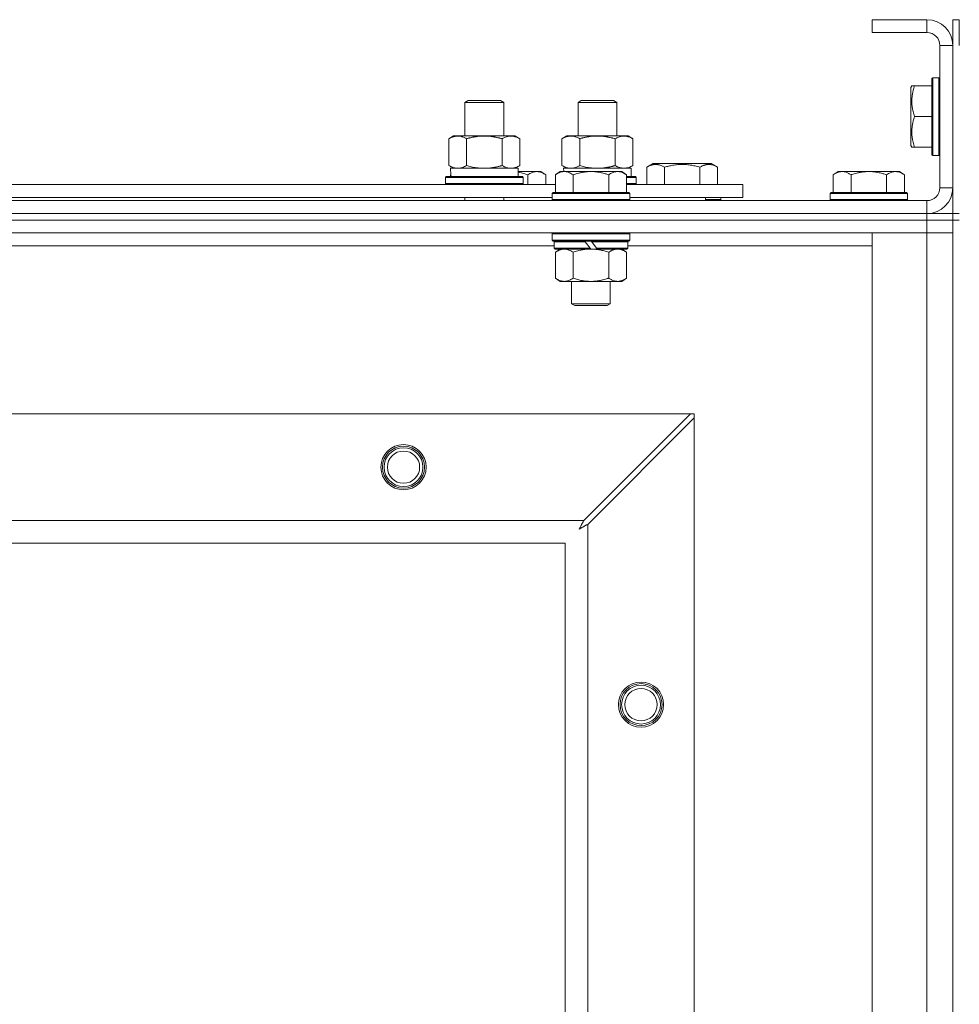
# Model space of a CAD drawing. Units: millimetres. Extents: x 0 to 30546, y -7 to 21000.
# Drawn here: x 6585 to 6876, y 17637 to 17941 of the extents above; entities that cross this region are included whole.
import ezdxf

# ---------------------------------------------------------------- set-up
doc = ezdxf.new("R2010")
doc.units = ezdxf.units.MM
doc.linetypes.add('K5LT_THIN', pattern=[0])
doc.layers.add('R', color=1, linetype='Continuous', true_color=0xff0000)
doc.layers.add('WELDING', color=7, linetype='Continuous', true_color=0xffffff)

msp = doc.modelspace()

# ---------------------------------------------------------------- linework, layer by layer
at = {"layer": 'R', "color": 7, "linetype": 'K5LT_THIN', "lineweight": 18}
for p, q in [((6865.92, 17941.35), (6848.92, 17941.35)), ((6848.92, 17941.35), (6848.92, 17937.35)), ((6865.92, 17941.35), (6865.92, 17937.35)), ((6873.92, 17941.35), (6875.92, 17941.35)), ((6873.92, 17941.35), (6873.92, 17933.35)), ((6875.92, 17941.35), (6875.92, 17933.35)), ((6865.92, 17937.35), (6848.92, 17937.35)), ((6869.92, 17889.35), (6869.92, 17933.35)), ((6873.92, 17933.35), (6869.92, 17933.35)), ((6873.92, 17889.35), (6873.92, 17933.35)), ((6867.72, 17923.35), (6867.42, 17923.18)), ((6867.42, 17923.18), (6867.42, 17899.52)), ((6867.72, 17923.35), (6869.62, 17923.35)), ((6867.72, 17923.35), (6867.72, 17899.35)), ((6869.62, 17923.35), (6869.62, 17899.35)), ((6869.62, 17923.35), (6869.92, 17923.18)), ((6861.23, 17920.85), (6860.92, 17920.32)), ((6860.92, 17920.32), (6860.92, 17902.38)), ((6861.23, 17920.85), (6862.07, 17920.85)), ((6862.07, 17920.85), (6867.42, 17920.85)), ((6722.92, 17915.77), (6723.92, 17916.35)), ((6723.92, 17916.35), (6733.25, 17916.35)), ((6733.25, 17916.35), (6733.92, 17916.35)), ((6734.92, 17915.77), (6733.92, 17916.35)), ((6757.92, 17915.77), (6758.92, 17916.35)), ((6758.92, 17916.35), (6768.25, 17916.35)), ((6768.25, 17916.35), (6768.92, 17916.35)), ((6769.92, 17915.77), (6768.92, 17916.35)), ((6722.92, 17915.77), (6734.12, 17915.77)), ((6722.92, 17905.35), (6722.92, 17915.77)), ((6734.12, 17915.77), (6734.92, 17915.77)), ((6734.92, 17905.35), (6734.92, 17915.77)), ((6757.92, 17905.35), (6757.92, 17915.77)), ((6757.92, 17915.77), (6769.12, 17915.77)), ((6769.12, 17915.77), (6769.92, 17915.77)), ((6769.92, 17905.35), (6769.92, 17915.77)), ((6734.92, 17905.35), (6734.92, 17912.77)), ((6862.07, 17911.35), (6867.42, 17911.35)), ((6717.95, 17904.5), (6719.42, 17905.35)), ((6717.95, 17896.2), (6717.95, 17904.5)), ((6719.42, 17905.35), (6728.92, 17905.35)), ((6723.44, 17896.2), (6723.44, 17904.5)), ((6728.92, 17905.35), (6738.42, 17905.35)), ((6734.41, 17896.2), (6734.41, 17904.5)), ((6739.89, 17904.5), (6738.42, 17905.35)), ((6739.89, 17896.2), (6739.89, 17904.5)), ((6752.95, 17904.5), (6754.42, 17905.35)), ((6752.95, 17896.2), (6752.95, 17904.5)), ((6754.42, 17905.35), (6763.92, 17905.35)), ((6758.44, 17896.2), (6758.44, 17904.5)), ((6763.92, 17905.35), (6773.42, 17905.35)), ((6769.41, 17896.2), (6769.41, 17904.5)), ((6774.89, 17904.5), (6773.42, 17905.35)), ((6774.89, 17896.2), (6774.89, 17904.5)), ((6861.23, 17901.85), (6860.92, 17902.38)), ((6862.07, 17901.85), (6861.23, 17901.85)), ((6862.07, 17901.85), (6867.42, 17901.85)), ((6867.72, 17899.35), (6867.42, 17899.52)), ((6867.72, 17899.35), (6869.62, 17899.35)), ((6869.62, 17899.35), (6869.92, 17899.52)), ((6717.95, 17896.2), (6719.42, 17895.35)), ((6718.47, 17895.35), (6739.42, 17895.35)), ((6739.89, 17896.2), (6738.42, 17895.35)), ((6739.42, 17892.85), (6739.42, 17895.35)), ((6752.95, 17896.2), (6754.42, 17895.35)), ((6753.47, 17895.35), (6774.42, 17895.35)), ((6753.47, 17895.35), (6753.53, 17894.35)), ((6774.89, 17896.2), (6773.42, 17895.35)), ((6774.42, 17892.85), (6774.42, 17895.35)), ((6779.19, 17895.7), (6781.18, 17896.85)), ((6779.19, 17895.7), (6779.19, 17890.35)), ((6781.18, 17896.85), (6799.13, 17896.85)), ((6784.67, 17895.7), (6784.67, 17890.35)), ((6795.64, 17895.7), (6795.64, 17890.35)), ((6801.13, 17895.7), (6799.13, 17896.85)), ((6801.13, 17895.7), (6801.13, 17890.35)), ((6716.92, 17892.55), (6717.09, 17892.85)), ((6716.92, 17890.65), (6716.92, 17892.55)), ((6716.92, 17892.55), (6740.92, 17892.55)), ((6717.09, 17892.85), (6740.75, 17892.85)), ((6718.55, 17893.97), (6718.48, 17892.85)), ((6739.42, 17894.35), (6745.17, 17894.35)), ((6740.92, 17892.55), (6740.75, 17892.85)), ((6740.92, 17890.65), (6740.92, 17892.55)), ((6742.42, 17890.35), (6742.42, 17893.35)), ((6745.17, 17894.35), (6746.45, 17894.35)), ((6746.45, 17894.35), (6747.92, 17893.35)), ((6747.92, 17890.35), (6747.92, 17893.35)), ((6752.39, 17894.35), (6750.92, 17893.35)), ((6750.92, 17887.85), (6750.92, 17893.35)), ((6752.39, 17894.35), (6753.67, 17894.35)), ((6753.67, 17894.35), (6761.92, 17894.35)), ((6756.42, 17887.85), (6756.42, 17893.35)), ((6761.92, 17894.35), (6770.17, 17894.35)), ((6767.42, 17887.85), (6767.42, 17893.35)), ((6770.17, 17894.35), (6771.45, 17894.35)), ((6771.45, 17894.35), (6772.92, 17893.35)), ((6772.92, 17887.85), (6772.92, 17893.35)), ((6772.92, 17892.85), (6775.75, 17892.85)), ((6772.92, 17892.55), (6775.92, 17892.55)), ((6775.92, 17892.55), (6775.75, 17892.85)), ((6775.92, 17890.65), (6775.92, 17892.55)), ((6838.39, 17894.35), (6836.92, 17893.35)), ((6836.92, 17887.85), (6836.92, 17893.35)), ((6838.39, 17894.35), (6839.67, 17894.35)), ((6839.67, 17894.35), (6847.92, 17894.35)), ((6842.42, 17887.85), (6842.42, 17893.35)), ((6847.92, 17894.35), (6856.17, 17894.35)), ((6853.42, 17887.85), (6853.42, 17893.35)), ((6856.17, 17894.35), (6857.45, 17894.35)), ((6857.45, 17894.35), (6858.92, 17893.35)), ((6858.92, 17887.85), (6858.92, 17893.35)), ((6549.72, 17890.35), (6750.92, 17890.35)), ((6716.92, 17890.65), (6717.09, 17890.35)), ((6716.92, 17890.65), (6740.92, 17890.65)), ((6740.92, 17890.65), (6740.75, 17890.35)), ((6772.92, 17890.65), (6775.92, 17890.65)), ((6772.92, 17890.35), (6808.92, 17890.35)), ((6775.92, 17890.65), (6775.75, 17890.35)), ((6808.92, 17886.35), (6808.92, 17890.35)), ((6873.92, 17889.35), (6869.92, 17889.35)), ((6873.92, 17889.35), (6873.92, 17881.35)), ((6550.72, 17886.35), (6749.92, 17886.35)), ((6722.92, 17885.35), (6722.92, 17886.35)), ((6734.92, 17885.35), (6734.92, 17886.35)), ((6750.22, 17887.85), (6749.92, 17887.55)), ((6749.92, 17885.65), (6749.92, 17887.55)), ((6749.92, 17887.55), (6773.92, 17887.55)), ((6750.22, 17887.85), (6773.62, 17887.85)), ((6773.62, 17887.85), (6773.92, 17887.55)), ((6773.92, 17885.65), (6773.92, 17887.55)), ((6773.92, 17886.35), (6808.92, 17886.35)), ((6797.42, 17885.35), (6797.42, 17886.35)), ((6797.42, 17885.35), (6797.42, 17886.35)), ((6802.16, 17885.65), (6802.16, 17886.35)), ((6836.22, 17887.85), (6835.92, 17887.55)), ((6835.92, 17885.65), (6835.92, 17887.55)), ((6835.92, 17887.55), (6859.92, 17887.55)), ((6836.22, 17887.85), (6859.62, 17887.85)), ((6859.62, 17887.85), (6859.92, 17887.55)), ((6859.92, 17885.65), (6859.92, 17887.55)), ((5541.92, 17885.35), (6865.92, 17885.35)), ((6749.92, 17885.65), (6750.22, 17885.35)), ((6749.92, 17885.65), (6773.92, 17885.65)), ((6773.92, 17885.65), (6773.62, 17885.35)), ((6802.16, 17885.65), (6797.42, 17885.65)), ((6802.16, 17885.65), (6801.98, 17885.35)), ((6835.92, 17885.65), (6836.22, 17885.35)), ((6835.92, 17885.65), (6859.92, 17885.65)), ((6859.92, 17885.65), (6859.62, 17885.35)), ((6865.92, 17881.35), (6865.92, 17885.35)), ((5541.92, 17881.35), (6865.92, 17881.35)), ((5541.92, 17881.35), (6865.92, 17881.35)), ((6865.92, 17879.35), (6865.92, 17881.35)), ((6865.92, 17881.35), (6873.92, 17881.35)), ((6866.92, 17881.35), (6866.92, 17881.41)), ((6873.92, 17881.35), (6875.92, 17881.35)), ((6873.92, 17879.35), (6873.92, 17881.35)), ((6865.92, 17879.35), (5541.92, 17879.35)), ((5541.92, 17879.35), (6865.92, 17879.35)), ((6865.92, 17879.35), (6873.92, 17879.35)), ((6865.92, 17879.35), (6865.92, 17875.35)), ((6873.92, 17879.35), (6865.92, 17879.35)), ((6873.92, 17879.35), (6875.92, 17879.35)), ((6873.92, 17879.35), (6873.92, 17379.35)), ((6865.92, 17875.35), (5541.92, 17875.35)), ((6750.22, 17875.35), (6749.92, 17875.05)), ((6749.92, 17873.15), (6749.92, 17875.05)), ((6749.92, 17875.05), (6773.92, 17875.05)), ((6773.62, 17875.35), (6773.92, 17875.05)), ((6773.92, 17873.15), (6773.92, 17875.05)), ((6848.92, 17875.35), (6865.92, 17875.35)), ((6848.92, 17383.35), (6848.92, 17875.35)), ((6873.92, 17875.35), (6865.92, 17875.35)), ((6865.92, 17383.35), (6865.92, 17875.35)), ((6865.92, 17875.35), (6873.92, 17875.35)), ((6750.52, 17871.35), (6550.12, 17871.35)), ((6749.92, 17873.15), (6750.22, 17872.85)), ((6749.92, 17873.15), (6773.92, 17873.15)), ((6750.22, 17872.85), (6773.62, 17872.85)), ((6750.82, 17872.85), (6750.52, 17872.55)), ((6750.52, 17870.65), (6750.52, 17872.55)), ((6750.52, 17872.55), (6760.16, 17872.55)), ((6750.52, 17870.65), (6750.82, 17870.35)), ((6750.52, 17870.65), (6761.68, 17870.65)), ((6759.92, 17872.85), (6760.16, 17872.55)), ((6760.16, 17872.55), (6761.68, 17870.65)), ((6761.68, 17870.65), (6761.92, 17870.35)), ((6761.92, 17872.85), (6762.16, 17872.55)), ((6762.16, 17872.55), (6763.68, 17870.65)), ((6762.16, 17872.55), (6773.32, 17872.55)), ((6763.68, 17870.65), (6763.92, 17870.35)), ((6763.68, 17870.65), (6773.32, 17870.65)), ((6773.02, 17872.85), (6773.32, 17872.55)), ((6773.32, 17870.65), (6773.02, 17870.35)), ((6773.32, 17870.65), (6773.32, 17872.55)), ((6848.92, 17871.35), (6773.32, 17871.35)), ((6773.92, 17873.15), (6773.62, 17872.85)), ((6750.82, 17870.35), (6761.92, 17870.35)), ((6752.39, 17870.35), (6750.92, 17869.35)), ((6750.92, 17869.35), (6750.92, 17861.35)), ((6756.42, 17869.35), (6756.42, 17861.35)), ((6763.92, 17870.35), (6761.92, 17870.35)), ((6763.92, 17870.35), (6773.02, 17870.35)), ((6767.42, 17869.35), (6767.42, 17861.35)), ((6771.45, 17870.35), (6772.92, 17869.35)), ((6772.92, 17869.35), (6772.92, 17861.35)), ((6752.39, 17860.35), (6750.92, 17861.35)), ((6753.67, 17860.35), (6752.39, 17860.35)), ((6761.92, 17860.35), (6753.67, 17860.35)), ((6755.92, 17853.43), (6755.92, 17860.35)), ((6770.17, 17860.35), (6761.92, 17860.35)), ((6767.92, 17853.43), (6767.92, 17860.35)), ((6771.45, 17860.35), (6770.17, 17860.35)), ((6771.45, 17860.35), (6772.92, 17861.35)), ((6755.92, 17853.43), (6767.92, 17853.43)), ((6756.92, 17852.85), (6755.92, 17853.43)), ((6756.92, 17852.85), (6766.92, 17852.85)), ((6766.92, 17852.85), (6767.92, 17853.43)), ((5615.14, 17819.35), (6792.7, 17819.35)), ((6792.7, 17819.35), (6759.7, 17786.35)), ((6793.92, 17819.35), (6792.7, 17819.35)), ((6793.92, 17818.13), (6793.92, 17819.35)), ((6760.92, 17785.13), (6793.92, 17818.13)), ((6793.92, 17818.13), (6793.92, 17440.56)), ((5648.14, 17786.35), (6759.7, 17786.35)), ((6760.92, 17785.13), (6760.92, 17473.56)), ((6753.92, 17779.35), (5653.92, 17779.35)), ((6753.92, 17479.35), (6753.92, 17779.35))]:
    msp.add_line(p, q, dxfattribs=at)
for centre, radius in [((6703.92, 17802.85), 7), ((6703.92, 17802.85), 6.5), ((6703.92, 17802.85), 6), ((6703.92, 17802.85), 5), ((6777.42, 17729.35), 7), ((6777.42, 17729.35), 6.5), ((6777.42, 17729.35), 6), ((6777.42, 17729.35), 5)]:
    msp.add_circle(centre, radius, dxfattribs=at)
for centre, radius, start, end in [((6865.92, 17933.35), 8, 0, 90), ((6865.92, 17933.35), 4, 0, 90), ((6865.92, 17889.35), 8, 270, 0), ((6865.92, 17889.35), 4, 270, 0)]:
    msp.add_arc(centre, radius, start, end, dxfattribs=at)
msp.add_ellipse((6728.92, 17897.52), major_axis=(0, 22.52), ratio=0.466308, start_param=1.667355, end_param=1.779747, dxfattribs=at)
at = {"layer": 'WELDING', "color": 7, "linetype": 'K5LT_THIN', "lineweight": 18}
for p, q in [((6723.44, 17896.2), (6725.24, 17895.75)), ((6725.24, 17895.75), (6727.07, 17895.45)), ((6727.07, 17895.45), (6728.92, 17895.35)), ((6758.44, 17896.2), (6760.24, 17895.75)), ((6760.24, 17895.75), (6762.07, 17895.45)), ((6762.07, 17895.45), (6763.92, 17895.35)), ((6739.42, 17894.13), (6740.43, 17893.92)), ((6740.43, 17893.92), (6741.43, 17893.66)), ((6741.43, 17893.66), (6742.42, 17893.35)), ((6756.42, 17869.35), (6758.22, 17869.88)), ((6758.22, 17869.88), (6760.05, 17870.23)), ((6760.05, 17870.23), (6761.92, 17870.35)), ((6759.11, 17785.23), (6759.09, 17785.18)), ((6759.13, 17785.25), (6759.11, 17785.23)), ((6759.21, 17785.41), (6759.13, 17785.26)), ((6759.13, 17785.26), (6759.13, 17785.25)), ((6759.32, 17785.61), (6759.21, 17785.41)), ((6759.37, 17785.71), (6759.32, 17785.61)), ((6759.4, 17785.76), (6759.37, 17785.71)), ((6759.41, 17785.79), (6759.4, 17785.76)), ((6759.42, 17785.8), (6759.41, 17785.79)), ((6759.49, 17785.94), (6759.42, 17785.8)), ((6759.7, 17786.35), (6759.49, 17785.94)), ((6758.28, 17783.71), (6758.8, 17784)), ((6758.37, 17783.87), (6758.28, 17783.71)), ((6758.47, 17784.04), (6758.37, 17783.87)), ((6758.52, 17784.13), (6758.47, 17784.04)), ((6758.54, 17784.18), (6758.52, 17784.13)), ((6758.56, 17784.2), (6758.54, 17784.18)), ((6758.65, 17784.38), (6758.56, 17784.21)), ((6758.56, 17784.21), (6758.56, 17784.2)), ((6758.75, 17784.56), (6758.65, 17784.38)), ((6758.8, 17784.65), (6758.75, 17784.56)), ((6758.83, 17784.7), (6758.8, 17784.65)), ((6758.8, 17784), (6758.81, 17784)), ((6758.81, 17784), (6758.83, 17784.01)), ((6758.84, 17784.72), (6758.83, 17784.7)), ((6758.83, 17784.01), (6758.87, 17784.04)), ((6758.85, 17784.73), (6758.84, 17784.72)), ((6758.93, 17784.89), (6758.85, 17784.73)), ((6758.87, 17784.04), (6758.96, 17784.09)), ((6759.04, 17785.08), (6758.93, 17784.89)), ((6758.96, 17784.09), (6759.15, 17784.19)), ((6759.09, 17785.18), (6759.04, 17785.08)), ((6759.15, 17784.19), (6759.32, 17784.28)), ((6759.32, 17784.28), (6759.33, 17784.29)), ((6759.33, 17784.29), (6759.35, 17784.3)), ((6759.35, 17784.3), (6759.4, 17784.32)), ((6759.4, 17784.32), (6759.49, 17784.38)), ((6759.49, 17784.38), (6759.68, 17784.48)), ((6759.68, 17784.48), (6759.85, 17784.57)), ((6759.85, 17784.57), (6759.86, 17784.57)), ((6759.86, 17784.57), (6759.88, 17784.59)), ((6759.88, 17784.59), (6759.93, 17784.61)), ((6759.93, 17784.61), (6760.03, 17784.66)), ((6760.03, 17784.66), (6760.22, 17784.76)), ((6760.22, 17784.76), (6760.39, 17784.85)), ((6760.39, 17784.85), (6760.4, 17784.86)), ((6760.4, 17784.86), (6760.42, 17784.87)), ((6760.42, 17784.87), (6760.48, 17784.9)), ((6760.48, 17784.9), (6760.58, 17784.95)), ((6760.58, 17784.95), (6760.76, 17785.05)), ((6760.76, 17785.05), (6760.92, 17785.13))]:
    msp.add_line(p, q, dxfattribs=at)
for points, knots in [([(6862.07, 17920.85), (6861.93, 17920.41), (6861.76, 17919.85), (6861.59, 17919.15), (6861.5, 17918.74), (6861.41, 17918.28), (6861.34, 17917.81), (6861.28, 17917.31), (6861.24, 17916.75), (6861.22, 17916.13), (6861.23, 17915.61), (6861.26, 17915.14), (6861.31, 17914.62), (6861.42, 17913.86), (6861.65, 17912.73), (6861.9, 17911.88), (6862.07, 17911.35)], [0, 0, 0, 0, 2.392038, 3.094773, 3.749673, 4.638938, 5.533553, 6.273967, 7.269403, 8.499731, 9.554906, 10.026159, 10.962726, 12.336972, 14.092661, 17, 17, 17, 17]), ([(6862.07, 17911.35), (6861.93, 17910.91), (6861.76, 17910.35), (6861.59, 17909.65), (6861.5, 17909.24), (6861.41, 17908.78), (6861.34, 17908.31), (6861.28, 17907.81), (6861.24, 17907.25), (6861.22, 17906.63), (6861.23, 17906.11), (6861.26, 17905.64), (6861.31, 17905.12), (6861.42, 17904.36), (6861.65, 17903.23), (6861.9, 17902.38), (6862.07, 17901.85)], [0, 0, 0, 0, 2.392038, 3.094773, 3.749673, 4.638938, 5.533553, 6.273967, 7.269403, 8.499731, 9.554906, 10.026159, 10.962726, 12.336972, 14.092661, 17, 17, 17, 17]), ([(6723.44, 17904.5), (6723.11, 17904.69), (6722.64, 17904.92), (6722.07, 17905.13), (6721.72, 17905.22), (6721.42, 17905.29), (6721.08, 17905.34), (6720.72, 17905.35), (6720.37, 17905.34), (6720.06, 17905.3), (6719.73, 17905.24), (6719.28, 17905.12), (6718.67, 17904.89), (6718.21, 17904.65), (6717.95, 17904.5)], [0, 0, 0, 0, 2.72415, 3.912285, 4.716446, 5.530362, 6.353984, 7.500189, 8.40607, 9.211142, 9.998759, 11.128707, 12.847273, 15, 15, 15, 15]), ([(6728.92, 17905.35), (6728.86, 17905.35), (6728.74, 17905.35), (6728.57, 17905.34), (6728.39, 17905.34), (6728.21, 17905.33), (6728.03, 17905.32), (6727.8, 17905.31), (6727.39, 17905.28), (6726.91, 17905.23), (6726.44, 17905.17), (6726.09, 17905.11), (6725.73, 17905.05), (6725.37, 17904.98), (6725.01, 17904.9), (6724.67, 17904.83), (6724.35, 17904.75), (6724.04, 17904.67), (6723.74, 17904.59), (6723.54, 17904.53), (6723.44, 17904.5)], [0, 0, 0, 0, 0.13683, 0.27366, 0.41049, 0.54732, 0.68415, 0.820981, 1.094641, 1.641961, 1.915621, 2.189281, 2.472595, 2.755908, 3.039221, 3.322535, 3.565256, 3.807977, 4.050698, 4.293419, 4.293419, 4.293419, 4.293419]), ([(6734.41, 17904.5), (6734.3, 17904.53), (6734.04, 17904.6), (6733.69, 17904.7), (6733.37, 17904.78), (6733.06, 17904.85), (6732.69, 17904.93), (6732.35, 17905), (6732.1, 17905.05), (6731.87, 17905.09), (6731.59, 17905.14), (6731.16, 17905.2), (6730.7, 17905.26), (6730.2, 17905.3), (6729.84, 17905.32), (6729.56, 17905.34), (6729.35, 17905.34), (6729.13, 17905.35), (6728.99, 17905.35), (6728.92, 17905.35)], [0, 0, 0, 0, 0.253231, 0.633077, 0.823001, 1.012924, 1.39277, 1.683866, 1.829413, 1.974961, 2.22598, 2.476999, 2.979038, 3.307633, 3.636228, 3.800526, 3.964824, 4.129121, 4.293419, 4.293419, 4.293419, 4.293419]), ([(6739.89, 17904.5), (6739.57, 17904.69), (6739.1, 17904.92), (6738.52, 17905.13), (6738.18, 17905.22), (6737.88, 17905.29), (6737.53, 17905.34), (6737.18, 17905.35), (6736.82, 17905.34), (6736.52, 17905.3), (6736.18, 17905.24), (6735.73, 17905.12), (6735.13, 17904.89), (6734.66, 17904.65), (6734.41, 17904.5)], [0, 0, 0, 0, 2.72415, 3.912285, 4.716446, 5.530362, 6.353984, 7.500189, 8.40607, 9.211142, 9.998759, 11.128707, 12.847273, 15, 15, 15, 15]), ([(6758.44, 17904.5), (6758.11, 17904.69), (6757.64, 17904.92), (6757.07, 17905.13), (6756.72, 17905.22), (6756.42, 17905.29), (6756.08, 17905.34), (6755.72, 17905.35), (6755.37, 17905.34), (6755.06, 17905.3), (6754.73, 17905.24), (6754.28, 17905.12), (6753.67, 17904.89), (6753.21, 17904.65), (6752.95, 17904.5)], [0, 0, 0, 0, 2.72415, 3.912285, 4.716446, 5.530362, 6.353984, 7.500189, 8.40607, 9.211142, 9.998759, 11.128707, 12.847273, 15, 15, 15, 15]), ([(6763.92, 17905.35), (6763.86, 17905.35), (6763.74, 17905.35), (6763.57, 17905.34), (6763.39, 17905.34), (6763.21, 17905.33), (6763.03, 17905.32), (6762.8, 17905.31), (6762.39, 17905.28), (6761.91, 17905.23), (6761.44, 17905.17), (6761.09, 17905.11), (6760.73, 17905.05), (6760.37, 17904.98), (6760.01, 17904.9), (6759.67, 17904.83), (6759.35, 17904.75), (6759.04, 17904.67), (6758.74, 17904.59), (6758.54, 17904.53), (6758.44, 17904.5)], [0, 0, 0, 0, 0.13683, 0.27366, 0.41049, 0.54732, 0.68415, 0.820981, 1.094641, 1.641961, 1.915621, 2.189281, 2.472595, 2.755908, 3.039221, 3.322535, 3.565256, 3.807977, 4.050698, 4.293419, 4.293419, 4.293419, 4.293419]), ([(6769.41, 17904.5), (6769.3, 17904.53), (6769.04, 17904.6), (6768.69, 17904.7), (6768.37, 17904.78), (6768.06, 17904.85), (6767.69, 17904.93), (6767.35, 17905), (6767.1, 17905.05), (6766.87, 17905.09), (6766.59, 17905.14), (6766.16, 17905.2), (6765.7, 17905.26), (6765.2, 17905.3), (6764.84, 17905.32), (6764.56, 17905.34), (6764.35, 17905.34), (6764.13, 17905.35), (6763.99, 17905.35), (6763.92, 17905.35)], [0, 0, 0, 0, 0.253231, 0.633077, 0.823001, 1.012924, 1.39277, 1.683866, 1.829413, 1.974961, 2.22598, 2.476999, 2.979038, 3.307633, 3.636228, 3.800526, 3.964824, 4.129121, 4.293419, 4.293419, 4.293419, 4.293419]), ([(6774.89, 17904.5), (6774.57, 17904.69), (6774.1, 17904.92), (6773.52, 17905.13), (6773.18, 17905.22), (6772.88, 17905.29), (6772.53, 17905.34), (6772.18, 17905.35), (6771.82, 17905.34), (6771.52, 17905.3), (6771.18, 17905.24), (6770.73, 17905.12), (6770.13, 17904.89), (6769.66, 17904.65), (6769.41, 17904.5)], [0, 0, 0, 0, 2.72415, 3.912285, 4.716446, 5.530362, 6.353984, 7.500189, 8.40607, 9.211142, 9.998759, 11.128707, 12.847273, 15, 15, 15, 15]), ([(6717.95, 17896.2), (6718.24, 17896.03), (6718.68, 17895.81), (6719.24, 17895.6), (6719.62, 17895.48), (6719.98, 17895.41), (6720.34, 17895.36), (6720.58, 17895.35), (6720.69, 17895.35)], [0, 0, 0, 0, 2.905563, 4.375924, 5.511195, 6.679161, 7.850161, 9, 9, 9, 9]), ([(6720.69, 17895.35), (6720.82, 17895.35), (6721.07, 17895.36), (6721.44, 17895.41), (6721.8, 17895.49), (6722.27, 17895.63), (6722.81, 17895.86), (6723.23, 17896.08), (6723.44, 17896.2)], [0, 0, 0, 0, 1.192024, 2.404251, 3.60809, 4.765234, 6.955738, 9, 9, 9, 9]), ([(6728.92, 17895.35), (6729.1, 17895.35), (6729.47, 17895.35), (6730.02, 17895.38), (6730.58, 17895.43), (6731.06, 17895.48), (6731.42, 17895.53), (6731.65, 17895.57), (6731.82, 17895.6), (6732, 17895.63), (6732.17, 17895.66), (6732.34, 17895.69), (6732.54, 17895.73), (6732.75, 17895.78), (6733.07, 17895.85), (6733.39, 17895.92), (6733.7, 17896), (6733.94, 17896.07), (6734.17, 17896.13), (6734.33, 17896.17), (6734.41, 17896.2)], [0, 0, 0, 0, 0.426692, 0.853385, 1.280077, 1.70677, 1.976977, 2.112081, 2.247185, 2.382289, 2.517392, 2.652496, 2.7876, 2.975699, 3.163798, 3.539996, 3.728096, 3.916195, 4.104294, 4.292393, 4.292393, 4.292393, 4.292393]), ([(6734.41, 17896.2), (6734.69, 17896.03), (6735.13, 17895.81), (6735.69, 17895.6), (6736.08, 17895.48), (6736.43, 17895.41), (6736.79, 17895.36), (6737.03, 17895.35), (6737.15, 17895.35)], [0, 0, 0, 0, 2.905563, 4.375924, 5.511195, 6.679161, 7.850161, 9, 9, 9, 9]), ([(6737.15, 17895.35), (6737.27, 17895.35), (6737.52, 17895.36), (6737.89, 17895.41), (6738.26, 17895.49), (6738.72, 17895.63), (6739.26, 17895.86), (6739.69, 17896.08), (6739.89, 17896.2)], [0, 0, 0, 0, 1.192024, 2.404251, 3.60809, 4.765234, 6.955738, 9, 9, 9, 9]), ([(6752.95, 17896.2), (6753.24, 17896.03), (6753.68, 17895.81), (6754.24, 17895.6), (6754.62, 17895.48), (6754.98, 17895.41), (6755.34, 17895.36), (6755.58, 17895.35), (6755.69, 17895.35)], [0, 0, 0, 0, 2.905563, 4.375924, 5.511195, 6.679161, 7.850161, 9, 9, 9, 9]), ([(6755.69, 17895.35), (6755.82, 17895.35), (6756.07, 17895.36), (6756.44, 17895.41), (6756.8, 17895.49), (6757.27, 17895.63), (6757.81, 17895.86), (6758.23, 17896.08), (6758.44, 17896.2)], [0, 0, 0, 0, 1.192024, 2.404251, 3.60809, 4.765234, 6.955738, 9, 9, 9, 9]), ([(6763.92, 17895.35), (6764.1, 17895.35), (6764.47, 17895.35), (6765.02, 17895.38), (6765.58, 17895.43), (6766.06, 17895.48), (6766.42, 17895.53), (6766.65, 17895.57), (6766.82, 17895.6), (6767, 17895.63), (6767.17, 17895.66), (6767.34, 17895.69), (6767.54, 17895.73), (6767.75, 17895.78), (6768.07, 17895.85), (6768.39, 17895.92), (6768.7, 17896), (6768.94, 17896.07), (6769.17, 17896.13), (6769.33, 17896.17), (6769.41, 17896.2)], [0, 0, 0, 0, 0.426692, 0.853385, 1.280077, 1.70677, 1.976977, 2.112081, 2.247185, 2.382289, 2.517392, 2.652496, 2.7876, 2.975699, 3.163798, 3.539996, 3.728096, 3.916195, 4.104294, 4.292393, 4.292393, 4.292393, 4.292393]), ([(6769.41, 17896.2), (6769.69, 17896.03), (6770.13, 17895.81), (6770.69, 17895.6), (6771.08, 17895.48), (6771.43, 17895.41), (6771.79, 17895.36), (6772.03, 17895.35), (6772.15, 17895.35)], [0, 0, 0, 0, 2.905563, 4.375924, 5.511195, 6.679161, 7.850161, 9, 9, 9, 9]), ([(6772.15, 17895.35), (6772.27, 17895.35), (6772.52, 17895.36), (6772.89, 17895.41), (6773.26, 17895.49), (6773.72, 17895.63), (6774.26, 17895.86), (6774.69, 17896.08), (6774.89, 17896.2)], [0, 0, 0, 0, 1.192024, 2.404251, 3.60809, 4.765234, 6.955738, 9, 9, 9, 9]), ([(6779.19, 17895.7), (6779.51, 17895.88), (6779.91, 17896.08), (6780.41, 17896.27), (6780.67, 17896.36), (6780.94, 17896.43), (6781.23, 17896.49), (6781.55, 17896.53), (6781.91, 17896.55), (6782.26, 17896.53), (6782.58, 17896.5), (6782.93, 17896.43), (6783.37, 17896.31), (6783.97, 17896.08), (6784.41, 17895.85), (6784.67, 17895.7)], [0, 0, 0, 0, 2.912728, 3.529104, 4.366059, 5.20805, 5.90491, 6.841792, 7.999747, 8.992853, 9.878966, 10.753647, 12.031595, 13.665019, 16, 16, 16, 16]), ([(6784.67, 17895.7), (6784.91, 17895.76), (6785.53, 17895.93), (6786.65, 17896.2), (6787.77, 17896.39), (6788.73, 17896.49), (6789.37, 17896.53), (6789.87, 17896.54), (6790.23, 17896.54), (6790.57, 17896.54), (6790.96, 17896.53), (6791.42, 17896.5), (6791.88, 17896.46), (6792.53, 17896.38), (6793.54, 17896.22), (6794.65, 17895.97), (6795.4, 17895.76), (6795.64, 17895.7)], [0, 0, 0, 0, 2.896048, 7.635036, 13.675312, 16.352744, 19.030177, 21.193346, 22.27493, 23.356515, 25.164905, 26.973294, 28.781684, 30.590074, 34.691771, 40.985529, 43.953237, 43.953237, 43.953237, 43.953237]), ([(6795.64, 17895.7), (6795.97, 17895.88), (6796.36, 17896.08), (6796.86, 17896.27), (6797.12, 17896.36), (6797.4, 17896.43), (6797.68, 17896.49), (6798.01, 17896.53), (6798.36, 17896.55), (6798.72, 17896.53), (6799.04, 17896.5), (6799.39, 17896.43), (6799.82, 17896.31), (6800.42, 17896.08), (6800.87, 17895.85), (6801.13, 17895.7)], [0, 0, 0, 0, 2.912728, 3.529104, 4.366059, 5.20805, 5.90491, 6.841792, 7.999747, 8.992853, 9.878966, 10.753647, 12.031595, 13.665019, 16, 16, 16, 16]), ([(6742.42, 17893.35), (6742.6, 17893.47), (6742.89, 17893.65), (6743.35, 17893.9), (6743.77, 17894.08), (6744.23, 17894.23), (6744.62, 17894.31), (6744.94, 17894.34), (6745.11, 17894.35), (6745.17, 17894.35)], [0, 0, 0, 0, 2.066603, 3.173746, 5.147824, 6.604769, 8.158967, 9.382212, 10, 10, 10, 10]), ([(6745.17, 17894.35), (6745.3, 17894.35), (6745.55, 17894.33), (6745.95, 17894.27), (6746.38, 17894.15), (6746.81, 17893.98), (6747.33, 17893.73), (6747.68, 17893.51), (6747.92, 17893.35)], [0, 0, 0, 0, 1.223859, 2.39982, 3.845706, 5.448847, 6.557806, 9, 9, 9, 9]), ([(6750.92, 17893.35), (6751.1, 17893.47), (6751.39, 17893.65), (6751.85, 17893.9), (6752.27, 17894.08), (6752.73, 17894.23), (6753.12, 17894.31), (6753.44, 17894.34), (6753.61, 17894.35), (6753.67, 17894.35)], [0, 0, 0, 0, 2.066603, 3.173746, 5.147824, 6.604769, 8.158967, 9.382212, 10, 10, 10, 10]), ([(6753.67, 17894.35), (6753.8, 17894.35), (6754.05, 17894.33), (6754.45, 17894.27), (6754.88, 17894.15), (6755.31, 17893.98), (6755.83, 17893.73), (6756.18, 17893.51), (6756.42, 17893.35)], [0, 0, 0, 0, 1.223859, 2.39982, 3.845706, 5.448847, 6.557806, 9, 9, 9, 9]), ([(6756.42, 17893.35), (6756.54, 17893.39), (6756.84, 17893.49), (6757.43, 17893.67), (6758.25, 17893.89), (6759.11, 17894.08), (6759.91, 17894.21), (6760.46, 17894.28), (6760.91, 17894.31), (6761.25, 17894.33), (6761.58, 17894.35), (6761.81, 17894.35), (6761.92, 17894.35)], [0, 0, 0, 0, 1.445393, 3.758023, 7.226967, 11.441055, 14.080791, 16.720528, 18.040396, 19.360264, 20.680132, 22, 22, 22, 22]), ([(6761.92, 17894.35), (6762.06, 17894.35), (6762.33, 17894.34), (6762.75, 17894.33), (6763.16, 17894.3), (6763.7, 17894.24), (6764.36, 17894.15), (6765.29, 17893.97), (6766.13, 17893.75), (6766.88, 17893.53), (6767.24, 17893.41), (6767.42, 17893.35)], [0, 0, 0, 0, 1.619608, 3.239216, 4.858824, 6.478431, 9.606212, 12.733992, 17.553195, 19.776598, 22, 22, 22, 22]), ([(6767.42, 17893.35), (6767.6, 17893.47), (6767.89, 17893.65), (6768.35, 17893.9), (6768.77, 17894.08), (6769.23, 17894.23), (6769.62, 17894.31), (6769.94, 17894.34), (6770.11, 17894.35), (6770.17, 17894.35)], [0, 0, 0, 0, 2.066603, 3.173746, 5.147824, 6.604769, 8.158967, 9.382212, 10, 10, 10, 10]), ([(6770.17, 17894.35), (6770.3, 17894.35), (6770.55, 17894.33), (6770.95, 17894.27), (6771.38, 17894.15), (6771.81, 17893.98), (6772.33, 17893.73), (6772.68, 17893.51), (6772.92, 17893.35)], [0, 0, 0, 0, 1.223859, 2.39982, 3.845706, 5.448847, 6.557806, 9, 9, 9, 9]), ([(6836.92, 17893.35), (6837.1, 17893.47), (6837.39, 17893.65), (6837.85, 17893.9), (6838.27, 17894.08), (6838.73, 17894.23), (6839.12, 17894.31), (6839.44, 17894.34), (6839.61, 17894.35), (6839.67, 17894.35)], [0, 0, 0, 0, 2.066603, 3.173746, 5.147824, 6.604769, 8.158967, 9.382212, 10, 10, 10, 10]), ([(6839.67, 17894.35), (6839.8, 17894.35), (6840.05, 17894.33), (6840.45, 17894.27), (6840.88, 17894.15), (6841.31, 17893.98), (6841.83, 17893.73), (6842.18, 17893.51), (6842.42, 17893.35)], [0, 0, 0, 0, 1.223859, 2.39982, 3.845706, 5.448847, 6.557806, 9, 9, 9, 9]), ([(6842.42, 17893.35), (6842.54, 17893.39), (6842.84, 17893.49), (6843.43, 17893.67), (6844.25, 17893.89), (6845.11, 17894.08), (6845.91, 17894.21), (6846.46, 17894.28), (6846.91, 17894.31), (6847.25, 17894.33), (6847.58, 17894.35), (6847.81, 17894.35), (6847.92, 17894.35)], [0, 0, 0, 0, 1.445393, 3.758023, 7.226967, 11.441055, 14.080791, 16.720528, 18.040396, 19.360264, 20.680132, 22, 22, 22, 22]), ([(6847.92, 17894.35), (6848.06, 17894.35), (6848.33, 17894.34), (6848.75, 17894.33), (6849.16, 17894.3), (6849.7, 17894.24), (6850.36, 17894.15), (6851.29, 17893.97), (6852.13, 17893.75), (6852.88, 17893.53), (6853.24, 17893.41), (6853.42, 17893.35)], [0, 0, 0, 0, 1.619608, 3.239216, 4.858824, 6.478431, 9.606212, 12.733992, 17.553195, 19.776598, 22, 22, 22, 22]), ([(6853.42, 17893.35), (6853.6, 17893.47), (6853.89, 17893.65), (6854.35, 17893.9), (6854.77, 17894.08), (6855.23, 17894.23), (6855.62, 17894.31), (6855.94, 17894.34), (6856.11, 17894.35), (6856.17, 17894.35)], [0, 0, 0, 0, 2.066603, 3.173746, 5.147824, 6.604769, 8.158967, 9.382212, 10, 10, 10, 10]), ([(6856.17, 17894.35), (6856.3, 17894.35), (6856.55, 17894.33), (6856.95, 17894.27), (6857.38, 17894.15), (6857.81, 17893.98), (6858.33, 17893.73), (6858.68, 17893.51), (6858.92, 17893.35)], [0, 0, 0, 0, 1.223859, 2.39982, 3.845706, 5.448847, 6.557806, 9, 9, 9, 9]), ([(6750.92, 17869.35), (6751.1, 17869.47), (6751.39, 17869.65), (6751.85, 17869.9), (6752.27, 17870.08), (6752.73, 17870.23), (6753.12, 17870.31), (6753.44, 17870.34), (6753.61, 17870.35), (6753.67, 17870.35)], [0, 0, 0, 0, 2.066603, 3.173746, 5.147824, 6.604769, 8.158967, 9.382212, 10, 10, 10, 10]), ([(6753.67, 17870.35), (6753.8, 17870.35), (6754.05, 17870.33), (6754.45, 17870.27), (6754.88, 17870.15), (6755.31, 17869.98), (6755.83, 17869.73), (6756.18, 17869.51), (6756.42, 17869.35)], [0, 0, 0, 0, 1.223859, 2.39982, 3.845706, 5.448847, 6.557806, 9, 9, 9, 9]), ([(6761.92, 17870.35), (6762.17, 17870.35), (6762.68, 17870.33), (6763.39, 17870.28), (6764.05, 17870.19), (6764.91, 17870.05), (6765.8, 17869.84), (6766.72, 17869.58), (6767.19, 17869.43), (6767.42, 17869.35)], [0, 0, 0, 0, 3.52154, 7.04308, 9.904366, 12.765651, 19.140348, 22.570174, 26, 26, 26, 26]), ([(6767.42, 17869.35), (6767.6, 17869.47), (6767.89, 17869.65), (6768.35, 17869.9), (6768.77, 17870.08), (6769.23, 17870.23), (6769.62, 17870.31), (6769.94, 17870.34), (6770.11, 17870.35), (6770.17, 17870.35)], [0, 0, 0, 0, 2.066603, 3.173746, 5.147824, 6.604769, 8.158967, 9.382212, 10, 10, 10, 10]), ([(6770.17, 17870.35), (6770.3, 17870.35), (6770.55, 17870.33), (6770.95, 17870.27), (6771.38, 17870.15), (6771.81, 17869.98), (6772.33, 17869.73), (6772.68, 17869.51), (6772.92, 17869.35)], [0, 0, 0, 0, 1.223859, 2.39982, 3.845706, 5.448847, 6.557806, 9, 9, 9, 9]), ([(6753.67, 17860.35), (6753.54, 17860.35), (6753.29, 17860.36), (6752.9, 17860.43), (6752.46, 17860.54), (6752.04, 17860.71), (6751.51, 17860.97), (6751.16, 17861.19), (6750.92, 17861.35)], [0, 0, 0, 0, 1.223859, 2.39982, 3.845706, 5.448847, 6.557806, 9, 9, 9, 9]), ([(6756.42, 17861.35), (6756.24, 17861.22), (6755.95, 17861.05), (6755.49, 17860.8), (6755.07, 17860.61), (6754.61, 17860.47), (6754.22, 17860.38), (6753.9, 17860.35), (6753.73, 17860.35), (6753.67, 17860.35)], [0, 0, 0, 0, 2.066603, 3.173746, 5.147824, 6.604769, 8.158967, 9.382212, 10, 10, 10, 10]), ([(6761.92, 17860.35), (6761.67, 17860.35), (6761.16, 17860.36), (6760.45, 17860.42), (6759.79, 17860.5), (6758.93, 17860.65), (6758.04, 17860.85), (6757.12, 17861.12), (6756.65, 17861.27), (6756.42, 17861.35)], [0, 0, 0, 0, 3.52154, 7.04308, 9.904366, 12.765651, 19.140348, 22.570174, 26, 26, 26, 26]), ([(6767.42, 17861.35), (6767.34, 17861.32), (6767.13, 17861.25), (6766.67, 17861.11), (6765.91, 17860.88), (6765.04, 17860.68), (6764.19, 17860.52), (6763.48, 17860.43), (6762.72, 17860.36), (6762.19, 17860.35), (6761.92, 17860.35)], [0, 0, 0, 0, 1.170005, 3.120015, 6.630031, 12.279253, 15.436318, 18.593383, 22.296691, 26, 26, 26, 26]), ([(6770.17, 17860.35), (6770.04, 17860.35), (6769.79, 17860.36), (6769.4, 17860.43), (6768.96, 17860.54), (6768.54, 17860.71), (6768.01, 17860.97), (6767.66, 17861.19), (6767.42, 17861.35)], [0, 0, 0, 0, 1.223859, 2.39982, 3.845706, 5.448847, 6.557806, 9, 9, 9, 9]), ([(6772.92, 17861.35), (6772.74, 17861.22), (6772.45, 17861.05), (6771.99, 17860.8), (6771.57, 17860.61), (6771.11, 17860.47), (6770.72, 17860.38), (6770.4, 17860.35), (6770.23, 17860.35), (6770.17, 17860.35)], [0, 0, 0, 0, 2.066603, 3.173746, 5.147824, 6.604769, 8.158967, 9.382212, 10, 10, 10, 10])]:
    msp.add_open_spline(points, degree=3, knots=knots, dxfattribs=at)

doc.saveas('drawing.dxf')
